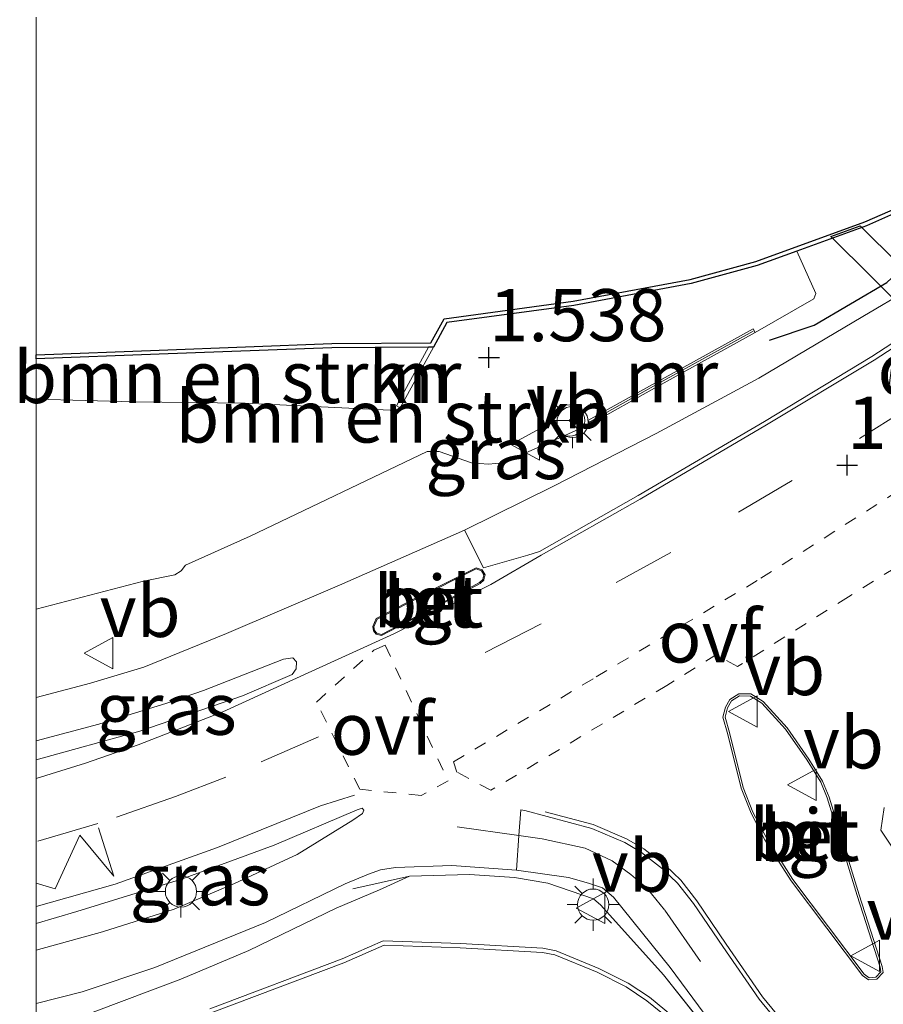
# Model space of a CAD drawing. Units: metres. Extents: x 119994 to 128714, y 443750 to 450000.
# Drawn here: x 119999 to 120041, y 447735 to 447782 of the extents above; entities that cross this region are included whole.
import ezdxf
from ezdxf.enums import TextEntityAlignment as Align

# ---------------------------------------------------------------- set-up
doc = ezdxf.new("R2010")
doc.units = ezdxf.units.M
for name, pattern in [('IE-TERREINAFSCHEIDING', [10, 8, -2]), ('VW-3-9_STREEP', [12, 3, -9]), ('VW-6060_STREEP', [1.2, 0.6, -0.6])]:
    doc.linetypes.add(name, pattern=pattern)
doc.layers.get('0').update_dxf_attribs({"lineweight": 25})
for name, color, linetype, lineweight in [('B-ME-GR-BOMENSTRUIKEN-GV-B6', 93, 'Continuous', 18), ('B-ME-GW-HOOGTEPUNT-S-B1', 10, 'Continuous', 25), ('B-ME-GW-KRUINLIJN-L-B1', 93, 'Continuous', 18), ('B-ME-IE-GRASLAND-GV-B6', 93, 'Continuous', 18), ('B-ME-IE-MEUBILAIR_WEGMEUBILAIR-LICHTMAST-S-B1', 8, 'Continuous', 18), ('B-ME-IE-TERREINAFSCHEIDING-RASTERHEKWERK-L-B1', 8, 'IE-TERREINAFSCHEIDING', 18), ('B-ME-IE-TERREINAFSCHEIDING-SCHRIKHEK-L-B1', 10, 'Continuous', 25), ('B-ME-KW-DUIKER-GV-B6', 10, 'Continuous', 25), ('B-ME-MW-MUUR-GV-B6', 8, 'IE-TERREINAFSCHEIDING-KUNSTMATIG', 18), ('B-ME-OB-BESCHOEIING-GV-B6', 10, 'Continuous', 25), ('B-ME-OB-WATERLIJN-L-B1', 133, 'OB-WATERLIJN', 18), ('B-ME-OG-WATER-GV-B6', 153, 'Continuous', 18), ('B-ME-VH-VERH_SOORT-BETON-OVERIG-GV-B6', 8, 'IE-TERREINAFSCHEIDING-NATUURLIJK-HOUTWAL', 18), ('B-ME-VH-VERH_SOORT-BITUMEN-GV-B6', 8, 'IE-TERREINAFSCHEIDING-NATUURLIJK-HOUTWAL', 18), ('B-ME-VH-VERH_SOORT-KLINKERS-GV-B6', 8, 'IE-TERREINAFSCHEIDING-NATUURLIJK-HOUTWAL', 18), ('B-ME-VH-VERH_SOORT-TEGELS-GV-B6', 8, 'Continuous', 18), ('B-ME-VW-MARKERING-39STREEP-015-L-B1', 255, 'VW-3-9_STREEP', 18), ('B-ME-VW-MARKERING-6060STRP10-GV-B6', 255, 'VW-6060_STREEP', 18), ('B-ME-VW-MARKERING-STREEP-015-L-B1', 7, 'Continuous', 18), ('B-ME-VW-MARKERING-VLAKMARK-S-B1', 7, 'Continuous', 18), ('B-ME-VW-MEUBILAIR_WEGMEUBILAIR-RONA-S-B1', 8, 'Continuous', 18), ('B-ME-VW-MEUBILAIR_WEGMEUBILAIR-VERKEERSBORD-S-B1', 8, 'Continuous', 18)]:
    doc.layers.add(name, color=color, linetype=linetype, lineweight=lineweight)
doc.styles.add('NLCS-ISO', font='NLCS-ISO.TTF')
doc.linetypes.add('IE-TERREINAFSCHEIDING-KUNSTMATIG', pattern='A,4,[82,NLCS.SHX,S=0.75,R=90,X=0,Y=0],4,-2', length=10)
doc.linetypes.add('IE-TERREINAFSCHEIDING-NATUURLIJK-HOUTWAL', pattern='A,7,-1.5,[67,NLCS.SHX,S=0.75,R=45,X=0,Y=0],-1.5,7,-1.5,[70,NLCS.SHX,S=0.75,R=0,X=0,Y=0],-1.5', length=20)
doc.linetypes.add('OB-WATERLIJN', pattern='A,10,[32,NLCS.SHX,S=2,R=0,X=0,Y=0],-12', length=22)

# ---------------------------------------------------------------- blocks, each defined once
blk = doc.blocks.new('verkeersbord')
for p, q in [((0, 0.75), (-0.75, -0.625)), ((0.75, -0.625), (0, 0.75)), ((-0.75, -0.625), (0.75, -0.625))]:
    blk.add_line(p, q)
blk = doc.blocks.new('wegwijzer')
for q in [(0, 0.75), (-0.53, -0.53), (0.53, -0.53)]:
    blk.add_line((0, 0), q)
blk.add_circle((0, 0), 0.75)
blk = doc.blocks.new('hoogtepunt')
for p, q in [((0, 0.5), (0, -0.5)), ((-0.5, 0), (0.5, 0))]:
    blk.add_line(p, q)
blk = doc.blocks.new('verfsymbol')
for color in [252, 253]:
    blk.add_hatch(color=color).paths.add_polyline_path([(0.75, -0.625), (0, 0.75), (-0.75, -0.625)])
blk.add_lwpolyline([(0.75, -0.625), (0, 0.75), (-0.75, -0.625)], close=True)
blk = doc.blocks.new('lantaarnpaal')
for p, q in [((0, 0.75), (0, 1.25)), ((-0.884, 0.884), (-0.53, 0.53)), ((0.53, 0.53), (0.884, 0.884)), ((-0.75, 0), (-1.25, 0)), ((0.75, 0), (1.25, 0)), ((-0.53, -0.53), (-0.884, -0.884)), ((0, -0.75), (0, -1.25)), ((0.53, -0.53), (0.884, -0.884))]:
    blk.add_line(p, q)
blk.add_circle((0, 0), 0.75)

msp = doc.modelspace()

# ---------------------------------------------------------------- linework, layer by layer
at = {"layer": 'B-ME-GR-BOMENSTRUIKEN-GV-B6'}
for points in [[(120000, 447763.804, 1.297), (120004.708, 447763.675, 1.414), (120010.035, 447763.607, 1.439), (120016.99, 447763.273, 1.45), (120017.304, 447763.302, 1.461), (120017.464, 447763.384, 1.482), (120019.064, 447766.3, 1.518), (120019.713, 447767.479, 1.533), (120025.809, 447768.299, 1.609), (120031.429, 447769.347, 1.605), (120034.606, 447770.221, 1.601), (120036.5, 447770.91, 1.606), (120037.411, 447768.88, 1.572), (120037.33, 447768.622, 1.572), (120034.509, 447767.008, 1.598), (120034.412, 447767.183, 1.598), (120029.579, 447764.511, 1.512), (120026.484, 447762.781, 1.48), (120026.582, 447762.606, 1.48), (120022.425, 447760.74, 1.436), (120021.7, 447760.686, 1.436), (120020.897, 447760.742, 1.453), (120019.343, 447761.289, 1.474), (120018.763, 447761.288, 1.457), (120010.276, 447757.218, 1.385), (120007.166, 447755.837, 1.385), (120006.966, 447755.56, 1.385), (120006.652, 447755.366, 1.385), (120005.148, 447755.068, 1.38), (120000, 447753.725, 1.342), (120000, 447763.804, 1.297)], [(120000, 447765.734, 0.766), (120005.903, 447765.957, 0.799), (120014.19, 447766.268, 0.782), (120018.836, 447766.298, 0.782), (120017.289, 447763.48, 0.782), (120017.464, 447763.384, 1.482), (120017.304, 447763.302, 1.461), (120016.99, 447763.273, 1.45), (120010.035, 447763.607, 1.439), (120004.708, 447763.675, 1.414), (120000, 447763.804, 1.297), (120000, 447765.734, 0.766)]]:
    msp.add_polyline3d(points, dxfattribs=at)
at = {"layer": 'B-ME-GW-KRUINLIJN-L-B1'}
for points in [[(120000, 447763.804, 1.297), (120004.708, 447763.675, 1.414), (120010.035, 447763.607, 1.439), (120016.99, 447763.273, 1.45), (120017.304, 447763.302, 1.461), (120017.464, 447763.384, 1.482)], [(120017.914, 447740.908, 1.231), (120016.48, 447740.243, 1.204), (120014.397, 447739.36, 1.191), (120010.201, 447737.339, 1.203), (120006.94, 447735.965, 1.178), (120002.736, 447734.38, 1.165), (120000, 447733.755, 1.173)]]:
    msp.add_polyline3d(points, dxfattribs=at)
at = {"layer": 'B-ME-IE-GRASLAND-GV-B6'}
for points in [[(120000, 447753.725, 1.342), (120005.148, 447755.068, 1.38), (120006.652, 447755.366, 1.385), (120006.966, 447755.56, 1.385), (120007.166, 447755.837, 1.385), (120010.276, 447757.218, 1.385), (120018.763, 447761.288, 1.457), (120019.343, 447761.289, 1.474), (120020.897, 447760.742, 1.453), (120021.7, 447760.686, 1.436), (120022.425, 447760.74, 1.436), (120026.582, 447762.606, 1.48), (120029.676, 447764.336, 1.512), (120034.509, 447767.008, 1.598), (120037.33, 447768.622, 1.572), (120037.411, 447768.88, 1.572), (120036.5, 447770.91, 1.606), (120039.845, 447772.127, 1.609), (120041.729, 447772.945, 1.611)], [(120044.114, 447770.397, 1.652), (120039.675, 447767.766, 1.626), (120034.678, 447764.801, 1.596), (120029.753, 447762.153, 1.46), (120024.868, 447759.634, 1.413), (120020.559, 447757.519, 1.376), (120014.565, 447754.877, 1.328), (120009.131, 447752.546, 1.272), (120005.171, 447750.938, 1.251), (120002.606, 447750.162, 1.251), (120000, 447749.482, 1.237), (120000, 447753.725, 1.342)], [(120000, 447747.404, 1.335), (120003.009, 447748.197, 1.354), (120006.269, 447749.205, 1.354), (120008.033, 447749.821, 1.354), (120011.863, 447751.318, 1.354), (120012.312, 447751.39, 1.354), (120012.492, 447751.195, 1.354), (120012.478, 447750.851, 1.354), (120012.285, 447750.585, 1.354), (120009.898, 447749.56, 1.354), (120004.971, 447747.859, 1.354), (120000, 447746.491, 1.343), (120000, 447747.404, 1.335)], [(120000, 447738.639, 1.506), (120001.954, 447739.213, 1.502), (120006.976, 447740.759, 1.532), (120011.425, 447742.384, 1.498), (120015.402, 447744.087, 1.456), (120015.647, 447744.163, 1.454), (120015.734, 447744.079, 1.452), (120015.669, 447743.916, 1.443), (120015.205, 447743.597, 1.455), (120012.533, 447741.949, 1.409), (120009.516, 447740.551, 1.391), (120006.624, 447739.327, 1.391), (120003.191, 447738.23, 1.387), (120000, 447737.351, 1.417), (120000, 447738.639, 1.506)], [(120000, 447734.798, 1.256), (120002.213, 447735.354, 1.246), (120005.695, 447736.52, 1.268), (120011.006, 447738.68, 1.323), (120014.836, 447740.543, 1.34), (120015.956, 447740.996, 1.315), (120016.533, 447741.21, 1.298), (120017.248, 447741.324, 1.289), (120019.954, 447741.418, 1.169), (120023.05, 447741.187, 1.071), (120025.547, 447740.842, 0.913), (120026.508, 447740.567, 0.845), (120027.186, 447740.339, 0.798), (120027.714, 447739.903, 0.717), (120030.424, 447736.514, 0.32), (120032.876, 447733.206, 0.047)], [(120002.736, 447734.38, 1.165), (120006.94, 447735.965, 1.178), (120010.201, 447737.339, 1.203), (120014.397, 447739.36, 1.191), (120016.48, 447740.243, 1.204), (120017.914, 447740.908, 1.231), (120020.794, 447740.979, 1.144), (120022.954, 447740.834, 1.054), (120024.553, 447740.57, 0.943), (120026.748, 447739.82, 0.768), (120027.103, 447739.511, 0.7), (120030.107, 447736.173, 0.257), (120033.353, 447732.081, -0.127)], [(120033.353, 447732.081, -0.127), (120030.107, 447736.173, 0.257), (120027.103, 447739.511, 0.7), (120026.748, 447739.82, 0.768), (120024.553, 447740.57, 0.943), (120022.954, 447740.834, 1.054), (120020.794, 447740.979, 1.144), (120017.914, 447740.908, 1.231), (120016.48, 447740.243, 1.204), (120014.397, 447739.36, 1.191), (120010.201, 447737.339, 1.203), (120006.94, 447735.965, 1.178), (120002.736, 447734.38, 1.165)], [(120030.534, 447734.179, -0.529), (120029.428, 447735.088, -0.499), (120028.418, 447735.766, -0.486), (120027.007, 447736.47, -0.473), (120024.955, 447737.317, -0.452), (120024.323, 447737.443, -0.448), (120020.363, 447737.671, -0.354), (120016.658, 447737.793, -0.196), (120014.693, 447736.931, 0.273), (120008.328, 447734.534, 0.341)], [(120000, 447733.755, 1.173), (120000, 447734.798, 1.256)]]:
    msp.add_polyline3d(points, dxfattribs=at)
at = {"layer": 'B-ME-IE-TERREINAFSCHEIDING-RASTERHEKWERK-L-B1'}
msp.add_line((120017.914, 447740.908, 1.231), (120015.194, 447740.301, 1.263), dxfattribs=at)
for points in [[(120034.417, 447767.071, 2.148), (120029.627, 447764.423, 2.145), (120026.577, 447762.718, 2.089)], [(120037.89, 447726.735, -0.549), (120037.23, 447727.478, -0.485), (120033.353, 447732.081, -0.127), (120030.107, 447736.173, 0.257), (120027.103, 447739.511, 0.7), (120026.748, 447739.82, 0.768), (120024.553, 447740.57, 0.943), (120022.954, 447740.834, 1.054), (120020.794, 447740.979, 1.144), (120017.914, 447740.908, 1.231)]]:
    msp.add_polyline3d(points, dxfattribs=at)
at = {"layer": 'B-ME-IE-TERREINAFSCHEIDING-SCHRIKHEK-L-B1'}
msp.add_polyline3d([(120035.201, 447766.637, 1.58), (120037.341, 447767.348, 1.594), (120040.819, 447769.402, 1.597), (120042.543, 447770.991, 1.602)], dxfattribs=at)
at = {"layer": 'B-ME-KW-DUIKER-GV-B6'}
msp.add_polyline3d([(120052.627, 447759.148, 0.61), (120051.768, 447758.094, 0.591), (120038.136, 447771.612, 0.96), (120039.543, 447772.124, 0.947), (120052.627, 447759.148, 0.61)], dxfattribs=at)
at = {"layer": 'B-ME-MW-MUUR-GV-B6'}
for points in [[(120034.509, 447767.008, 1.598), (120029.676, 447764.336, 1.512), (120026.582, 447762.606, 1.48), (120026.484, 447762.781, 1.48), (120029.579, 447764.511, 1.512), (120034.412, 447767.183, 1.598), (120034.509, 447767.008, 1.598)], [(120017.464, 447763.384, 1.482), (120017.289, 447763.48, 0.782), (120018.836, 447766.298, 0.782), (120019.064, 447766.3, 1.518), (120017.464, 447763.384, 1.482)], [(120008.328, 447734.534, 0.341), (120014.693, 447736.931, 0.273), (120016.658, 447737.793, -0.196), (120020.363, 447737.671, -0.354), (120024.323, 447737.443, -0.448), (120024.955, 447737.317, -0.452), (120027.007, 447736.47, -0.473), (120028.418, 447735.766, -0.486), (120029.428, 447735.088, -0.499), (120030.534, 447734.179, -0.529)], [(120030.397, 447734.032, -0.925), (120029.308, 447734.927, -0.499), (120028.317, 447735.593, -0.857), (120026.924, 447736.288, -0.806), (120024.897, 447737.125, -0.844), (120024.298, 447737.244, -0.806), (120020.354, 447737.471, -0.823), (120016.702, 447737.591, -0.814), (120014.768, 447736.745, -0.81), (120008.395, 447734.345, -0.67)]]:
    msp.add_polyline3d(points, dxfattribs=at)
at = {"layer": 'B-ME-OB-BESCHOEIING-GV-B6'}
for points in [[(120000, 447765.934, 0.5), (120005.896, 447766.157, 0.5), (120014.186, 447766.468, 0.5), (120018.946, 447766.498, 0.5), (120019.586, 447767.664, 0.5), (120025.777, 447768.497, 0.5), (120031.384, 447769.542, 0.5), (120034.545, 447770.412, 0.5), (120039.771, 447772.313, 0.5), (120044.771, 447774.484, 0.5), (120046.066, 447775.179, 0.5), (120048.467, 447776.6, 0.5), (120051.626, 447778.63, 0.5), (120056.315, 447781.607, 0.5), (120060.978, 447784.548, 0.5)], [(120061.083, 447784.378, 1.592), (120056.422, 447781.438, 1.575), (120051.734, 447778.461, 1.588), (120049.032, 447776.725, 1.614), (120048.572, 447776.43, 1.618), (120046.164, 447775.005, 1.601), (120044.858, 447774.304, 1.614), (120041.729, 447772.945, 1.611), (120039.845, 447772.127, 1.609), (120036.5, 447770.91, 1.606), (120034.606, 447770.221, 1.601), (120031.429, 447769.347, 1.605), (120025.809, 447768.299, 1.609), (120019.713, 447767.479, 1.533), (120019.064, 447766.3, 1.518), (120018.836, 447766.298, 0.782), (120014.19, 447766.268, 0.782), (120005.903, 447765.957, 0.799), (120000, 447765.734, 0.766), (120000, 447765.934, 0.5)]]:
    msp.add_polyline3d(points, dxfattribs=at)
at = {"layer": 'B-ME-OB-WATERLIJN-L-B1'}
for points in [[(120018.946, 447766.498, 0.5), (120019.586, 447767.664, 0.5), (120025.777, 447768.497, 0.5), (120031.384, 447769.542, 0.5), (120034.545, 447770.412, 0.5), (120039.771, 447772.313, 0.5), (120044.771, 447774.484, 0.5), (120046.066, 447775.179, 0.5), (120048.467, 447776.6, 0.5), (120051.626, 447778.63, 0.5), (120056.315, 447781.607, 0.5), (120060.978, 447784.548, 0.5), (120064.993, 447786.959, 0.5), (120069.528, 447789.942, 0.5), (120075.283, 447793.516, 0.5), (120080.868, 447797.001, 0.5), (120087.136, 447800.993, 0.5), (120092.223, 447804.155, 0.5), (120098.611, 447808.166, 0.5), (120098.827, 447807.783, 0.5)], [(120000, 447765.934, 0.5), (120005.896, 447766.157, 0.5), (120014.186, 447766.468, 0.5), (120018.946, 447766.498, 0.5)]]:
    msp.add_polyline3d(points, dxfattribs=at)
at = {"layer": 'B-ME-OG-WATER-GV-B6'}
msp.add_polyline3d([(120060.978, 447784.548, 0.5), (120056.315, 447781.607, 0.5), (120051.626, 447778.63, 0.5), (120048.467, 447776.6, 0.5), (120046.066, 447775.179, 0.5), (120044.771, 447774.484, 0.5), (120039.771, 447772.313, 0.5), (120034.545, 447770.412, 0.5), (120031.384, 447769.542, 0.5), (120025.777, 447768.497, 0.5), (120019.586, 447767.664, 0.5), (120018.946, 447766.498, 0.5), (120014.186, 447766.468, 0.5), (120005.896, 447766.157, 0.5), (120000, 447765.934, 0.5), (120000, 447782.135, 0.5)], dxfattribs=at)
at = {"layer": 'B-ME-VH-VERH_SOORT-BETON-OVERIG-GV-B6'}
for points in [[(120021.121, 447755.703, 1.354), (120021.4, 447755.601, 1.354), (120021.544, 447755.373, 1.354), (120021.498, 447755.225, 1.354), (120021.479, 447755.118, 1.354), (120021.302, 447754.955, 1.354), (120019.215, 447753.826, 1.354), (120016.574, 447752.452, 1.354), (120016.317, 447752.516, 1.354), (120016.185, 447752.674, 1.354), (120016.151, 447752.881, 1.354), (120016.321, 447753.272, 1.354), (120018.199, 447754.249, 1.354), (120021.121, 447755.703, 1.354)], [(120021.124, 447755.649, 1.551), (120018.222, 447754.204, 1.504), (120016.36, 447753.236, 1.509), (120016.203, 447752.875, 1.509), (120016.232, 447752.696, 1.509), (120016.345, 447752.561, 1.509), (120016.568, 447752.505, 1.526), (120019.192, 447753.87, 1.543), (120021.273, 447754.996, 1.543), (120021.433, 447755.143, 1.543), (120021.449, 447755.237, 1.551), (120021.489, 447755.366, 1.551), (120021.367, 447755.56, 1.551), (120021.124, 447755.649, 1.551)], [(120033.191, 447747.705, 1.075), (120032.959, 447748.528, 1.125), (120033.081, 447749.014, 1.166), (120033.291, 447749.383, 1.185), (120033.727, 447749.657, 1.215), (120034.306, 447749.648, 1.207), (120034.884, 447749.284, 1.2), (120036.044, 447748.016, 1.077), (120037.081, 447746.522, 0.982), (120037.743, 447745.456, 0.884), (120038.051, 447744.698, 0.865), (120039.501, 447740.005, 0.517), (120040.6, 447736.566, 0.263), (120040.646, 447736.273, 0.214), (120040.351, 447735.956, 0.203), (120039.943, 447735.929, 0.195), (120039.66, 447736.135, 0.176), (120036.238, 447740.679, 0.556), (120034.973, 447742.655, 0.669), (120034.308, 447743.934, 0.794), (120033.841, 447745.124, 0.884), (120033.191, 447747.705, 1.075)], [(120033.271, 447747.799, 1.313), (120033.936, 447745.155, 1.138), (120034.399, 447743.975, 1.074), (120035.06, 447742.705, 0.985), (120036.32, 447740.736, 0.818), (120039.731, 447736.207, 0.426), (120039.973, 447736.031, 0.421), (120040.305, 447736.053, 0.426), (120040.54, 447736.305, 0.451), (120040.502, 447736.543, 0.464), (120039.406, 447739.975, 0.733), (120037.957, 447744.664, 1.087), (120037.654, 447745.41, 1.121), (120036.997, 447746.467, 1.198), (120035.966, 447747.953, 1.258), (120034.819, 447749.207, 1.373), (120034.276, 447749.548, 1.39), (120033.755, 447749.557, 1.39), (120033.366, 447749.312, 1.39), (120033.175, 447748.976, 1.377), (120033.063, 447748.53, 1.369), (120033.271, 447747.799, 1.313)]]:
    msp.add_polyline3d(points, dxfattribs=at)
at = {"layer": 'B-ME-VH-VERH_SOORT-BITUMEN-GV-B6'}
for points in [[(120000, 447749.482, 1.237), (120002.606, 447750.162, 1.251), (120005.171, 447750.938, 1.251), (120009.131, 447752.546, 1.272), (120014.565, 447754.877, 1.328), (120020.559, 447757.519, 1.376), (120021.467, 447755.699, 1.375), (120023.6, 447756.313, 1.425), (120024.151, 447756.493, 1.44), (120028.888, 447759.171, 1.466), (120034.951, 447762.734, 1.598), (120040.108, 447765.846, 1.654), (120043.402, 447767.99, 1.662), (120049.782, 447772.061, 1.645), (120055.781, 447775.827, 1.637), (120061.233, 447779.2, 1.615), (120065.947, 447782.211, 1.611)], [(120021.4, 447755.601, 1.354), (120021.121, 447755.703, 1.354), (120018.199, 447754.249, 1.354), (120016.321, 447753.272, 1.354), (120016.151, 447752.881, 1.354), (120016.185, 447752.674, 1.354), (120016.317, 447752.516, 1.354), (120016.574, 447752.452, 1.354), (120019.215, 447753.826, 1.354), (120021.302, 447754.955, 1.354), (120021.479, 447755.118, 1.354), (120021.498, 447755.225, 1.354), (120021.544, 447755.373, 1.354), (120021.4, 447755.601, 1.354)], [(120037.696, 447731.344, -0.013), (120034.701, 447734.993, 0.218), (120032.952, 447737.528, 0.482), (120031.553, 447739.597, 0.615), (120030.786, 447740.575, 0.713), (120030.066, 447741.256, 0.768), (120029.055, 447742.042, 0.905), (120028.244, 447742.524, 0.965), (120026.671, 447743.191, 1.105), (120023.447, 447744.053, 1.272), (120023.259, 447744.09, 1.276), (120023.168, 447742.851, 1.211), (120023.05, 447741.187, 1.071), (120019.954, 447741.418, 1.169), (120017.248, 447741.324, 1.289), (120016.533, 447741.21, 1.298), (120015.956, 447740.996, 1.315), (120014.836, 447740.543, 1.34), (120011.006, 447738.68, 1.323), (120005.695, 447736.52, 1.268), (120002.213, 447735.354, 1.246), (120000, 447734.798, 1.256), (120000, 447737.351, 1.417), (120003.191, 447738.23, 1.387), (120006.624, 447739.327, 1.391), (120009.516, 447740.551, 1.391), (120012.533, 447741.949, 1.409), (120015.205, 447743.597, 1.455), (120015.669, 447743.916, 1.443), (120015.734, 447744.079, 1.452), (120015.647, 447744.163, 1.454), (120015.402, 447744.087, 1.456), (120011.425, 447742.384, 1.498), (120006.976, 447740.759, 1.532), (120001.954, 447739.213, 1.502), (120000, 447738.639, 1.506), (120000, 447746.491, 1.343), (120004.971, 447747.859, 1.354), (120009.898, 447749.56, 1.354), (120012.285, 447750.585, 1.354), (120012.478, 447750.851, 1.354), (120012.492, 447751.195, 1.354), (120012.312, 447751.39, 1.354), (120011.863, 447751.318, 1.354), (120008.033, 447749.821, 1.354), (120006.269, 447749.205, 1.354), (120003.009, 447748.197, 1.354), (120000, 447747.404, 1.335), (120000, 447749.482, 1.237)], [(120033.841, 447745.124, 0.884), (120034.308, 447743.934, 0.794), (120034.973, 447742.655, 0.669), (120036.238, 447740.679, 0.556), (120039.66, 447736.135, 0.176), (120039.943, 447735.929, 0.195), (120040.351, 447735.956, 0.203), (120040.646, 447736.273, 0.214), (120040.6, 447736.566, 0.263), (120039.501, 447740.005, 0.517), (120038.051, 447744.698, 0.865), (120037.743, 447745.456, 0.884), (120037.081, 447746.522, 0.982), (120036.044, 447748.016, 1.077), (120034.884, 447749.284, 1.2), (120034.306, 447749.648, 1.207), (120033.727, 447749.657, 1.215), (120033.291, 447749.383, 1.185), (120033.081, 447749.014, 1.166), (120032.959, 447748.528, 1.125), (120033.191, 447747.705, 1.075), (120033.841, 447745.124, 0.884)], [(120008.395, 447734.345, -0.67), (120014.768, 447736.745, -0.81), (120016.702, 447737.591, -0.814), (120020.354, 447737.471, -0.823), (120024.298, 447737.244, -0.806), (120024.897, 447737.125, -0.844), (120026.924, 447736.288, -0.806), (120028.317, 447735.593, -0.857), (120029.308, 447734.927, -0.499), (120030.397, 447734.032, -0.925)]]:
    msp.add_polyline3d(points, dxfattribs=at)
at = {"layer": 'B-ME-VH-VERH_SOORT-KLINKERS-GV-B6'}
for points in [[(120065.947, 447782.211, 1.611), (120061.233, 447779.2, 1.615), (120055.781, 447775.827, 1.637), (120049.782, 447772.061, 1.645), (120043.402, 447767.99, 1.662), (120040.108, 447765.846, 1.654), (120034.951, 447762.734, 1.598), (120028.888, 447759.171, 1.466), (120024.151, 447756.493, 1.44), (120023.6, 447756.313, 1.425), (120021.467, 447755.699, 1.375), (120020.559, 447757.519, 1.376), (120024.868, 447759.634, 1.413), (120029.753, 447762.153, 1.46), (120034.678, 447764.801, 1.596), (120039.675, 447767.766, 1.626), (120044.114, 447770.397, 1.652), (120048.549, 447773.242, 1.665), (120050.54, 447774.494, 1.651), (120052.715, 447775.861, 1.635), (120057.794, 447779.083, 1.601), (120064.377, 447783.217, 1.558)], [(120032.876, 447733.206, 0.047), (120030.424, 447736.514, 0.32), (120027.714, 447739.903, 0.717), (120027.186, 447740.339, 0.798), (120026.508, 447740.567, 0.845), (120025.547, 447740.842, 0.913), (120023.05, 447741.187, 1.071), (120023.168, 447742.851, 1.211), (120023.259, 447744.09, 1.276), (120023.447, 447744.053, 1.272), (120026.671, 447743.191, 1.105), (120028.244, 447742.524, 0.965), (120029.055, 447742.042, 0.905), (120030.066, 447741.256, 0.768), (120030.786, 447740.575, 0.713), (120031.553, 447739.597, 0.615), (120032.952, 447737.528, 0.482), (120034.701, 447734.993, 0.218), (120037.696, 447731.344, -0.013)]]:
    msp.add_polyline3d(points, dxfattribs=at)
at = {"layer": 'B-ME-VH-VERH_SOORT-TEGELS-GV-B6'}
for points in [[(120021.124, 447755.649, 1.551), (120021.367, 447755.56, 1.551), (120021.489, 447755.366, 1.551), (120021.449, 447755.237, 1.551), (120021.433, 447755.143, 1.543), (120021.273, 447754.996, 1.543), (120019.192, 447753.87, 1.543), (120016.568, 447752.505, 1.526), (120016.345, 447752.561, 1.509), (120016.232, 447752.696, 1.509), (120016.203, 447752.875, 1.509), (120016.36, 447753.236, 1.509), (120018.222, 447754.204, 1.504), (120021.124, 447755.649, 1.551)], [(120033.271, 447747.799, 1.313), (120033.063, 447748.53, 1.369), (120033.175, 447748.976, 1.377), (120033.366, 447749.312, 1.39), (120033.755, 447749.557, 1.39), (120034.276, 447749.548, 1.39), (120034.819, 447749.207, 1.373), (120035.966, 447747.953, 1.258), (120036.997, 447746.467, 1.198), (120037.654, 447745.41, 1.121), (120037.957, 447744.664, 1.087), (120039.406, 447739.975, 0.733), (120040.502, 447736.543, 0.464), (120040.54, 447736.305, 0.451), (120040.305, 447736.053, 0.426), (120039.973, 447736.031, 0.421), (120039.731, 447736.207, 0.426), (120036.32, 447740.736, 0.818), (120035.06, 447742.705, 0.985), (120034.399, 447743.975, 1.074), (120033.936, 447745.155, 1.138), (120033.271, 447747.799, 1.313)]]:
    msp.add_polyline3d(points, dxfattribs=at)
at = {"layer": 'B-ME-VW-MARKERING-39STREEP-015-L-B1'}
for points in [[(120120.58, 447809.59, 1.739), (120120.215, 447809.424, 1.74), (120114.717, 447806.778, 1.706), (120108.958, 447803.848, 1.676), (120103.92, 447801.184, 1.68), (120096.941, 447797.297, 1.663), (120091.519, 447794.175, 1.646), (120085.338, 447790.445, 1.625), (120080.367, 447787.365, 1.621), (120073.683, 447783.158, 1.612), (120067.039, 447779.079, 1.617), (120060.574, 447775.029, 1.651), (120054.767, 447771.45, 1.655), (120047.162, 447766.7, 1.655), (120042.056, 447763.507, 1.629), (120036.283, 447759.902, 1.591), (120030.456, 447756.442, 1.544), (120024.229, 447753.01, 1.514), (120019.882, 447750.792, 1.493)], [(120013.557, 447747.588, 1.523), (120009.104, 447745.659, 1.489), (120006.69, 447744.725, 1.493), (120002.96, 447743.429, 1.527), (120000, 447742.562, 1.512)], [(120040.702, 447744.203, 0.66), (120040.54, 447743.109, 0.605), (120042.595, 447739.985, 0.349), (120044.034, 447734.779, 0.025)], [(120000, 447740.564, 1.506), (120000.915, 447740.296, 1.505), (120002.094, 447742.866, 1.522), (120003.721, 447740.896, 1.505), (120002.985, 447743.221, 1.522)], [(120031.891, 447736.811, 0.352), (120030.152, 447739.285, 0.578), (120029.316, 447740.313, 0.736), (120028.537, 447740.984, 0.842), (120027.639, 447741.635, 0.932), (120026.348, 447742.255, 1.026), (120024.292, 447742.691, 1.171), (120023.168, 447742.851, 1.211), (120020.134, 447743.282, 1.32)]]:
    msp.add_polyline3d(points, dxfattribs=at)
at = {"layer": 'B-ME-VW-MARKERING-6060STRP10-GV-B6'}
for points in [[(120038.98, 447754.313, 1.3), (120033.658, 447750.965, 1.274), (120032.652, 447751.537, 1.368), (120030.265, 447750.059, 1.334), (120021.827, 447745.026, 1.334), (120020.195, 447745.895, 1.406), (120020.025, 447746.386, 1.47), (120026.877, 447750.465, 1.457), (120034.783, 447755.2, 1.491), (120043.393, 447760.688, 1.487), (120043.657, 447760.181, 1.453), (120042.228, 447756.324, 1.3), (120038.98, 447754.313, 1.3)], [(120016.748, 447751.985, 1.453), (120019.77, 447745.472, 1.44), (120018.476, 447744.777, 1.389), (120015.527, 447745.072, 1.461), (120013.455, 447749.262, 1.423), (120016.206, 447751.746, 1.453), (120016.748, 447751.985, 1.453)]]:
    msp.add_polyline3d(points, dxfattribs=at)
at = {"layer": 'B-ME-VW-MARKERING-STREEP-015-L-B1'}
for points in [[(120066.053, 447782.041, 1.611), (120061.339, 447779.031, 1.615), (120055.887, 447775.657, 1.637), (120049.889, 447771.892, 1.645), (120043.51, 447767.822, 1.662), (120040.214, 447765.677, 1.654), (120035.053, 447762.562, 1.598), (120028.988, 447758.998, 1.466), (120024.232, 447756.309, 1.44)], [(120000, 447745.596, 1.37), (120002.369, 447746.321, 1.384), (120004.901, 447747.2, 1.384), (120008.956, 447748.793, 1.38), (120013.057, 447750.668, 1.375), (120017.159, 447752.543, 1.392), (120021.824, 447754.906, 1.401), (120024.232, 447756.309, 1.44)], [(120000, 447739.444, 1.514), (120003.796, 447740.516, 1.52), (120008.71, 447742.276, 1.52), (120013.646, 447744.284, 1.503), (120015.277, 447744.788, 1.461)], [(120054.808, 447714.368, -0.915), (120052.842, 447716.331, -0.841), (120048.73, 447720.264, -0.658), (120045.029, 447723.739, -0.466), (120043.185, 447725.551, -0.376), (120042.312, 447726.446, -0.325), (120039.761, 447729.245, -0.158), (120037.849, 447731.473, -0.013), (120034.861, 447735.113, 0.218), (120033.117, 447737.641, 0.482), (120031.715, 447739.715, 0.615), (120030.934, 447740.71, 0.713), (120030.196, 447741.408, 0.768), (120029.168, 447742.208, 0.905), (120028.335, 447742.703, 0.965), (120026.736, 447743.381, 1.105), (120024.423, 447743.999, 1.224)]]:
    msp.add_polyline3d(points, dxfattribs=at)

# ---------------------------------------------------------------- block references
at = {"layer": 'B-ME-GW-HOOGTEPUNT-S-B1', "rotation": 90}
for p in [(120021.733, 447765.802, 1.538), (120021.733, 447765.802, 1.538), (120038.925, 447760.634, 1.578), (120038.925, 447760.634, 1.578)]:
    msp.add_blockref('hoogtepunt', p, dxfattribs=at)
at = {"layer": 'B-ME-IE-MEUBILAIR_WEGMEUBILAIR-LICHTMAST-S-B1', "rotation": 90}
for p in [(120025.747, 447762.705, 1.487), (120006.95, 447740.164, 1.52), (120026.73, 447739.537, 0.568)]:
    msp.add_blockref('lantaarnpaal', p, dxfattribs=at)
at = {"layer": 'B-ME-VW-MARKERING-VLAKMARK-S-B1', "rotation": 144}
msp.add_blockref('verfsymbol', (120041.336, 447764.717, 1.654), dxfattribs=at)
at = {"layer": 'B-ME-VW-MEUBILAIR_WEGMEUBILAIR-RONA-S-B1', "rotation": 90}
msp.add_blockref('wegwijzer', (120025.584, 447762.771, 1.5), dxfattribs=at)
at = {"layer": 'B-ME-VW-MEUBILAIR_WEGMEUBILAIR-VERKEERSBORD-S-B1', "rotation": 90}
for p in [(120023.524, 447761.623, 1.493), (120003.048, 447751.605, 1.364), (120033.983, 447748.811, 1.348), (120036.802, 447745.292, 1.031), (120026.665, 447739.374, 0.568), (120039.849, 447737.078, 0.517)]:
    msp.add_blockref('verkeersbord', p, dxfattribs=at)

# ---------------------------------------------------------------- texts
at = {"layer": 'B-ME-GR-BOMENSTRUIKEN-GV-B6', "ltscale": 0.2, "style": 'NLCS-ISO'}
for p in [(120009.403, 447764.861), (120017.189, 447762.968)]:
    msp.add_text('bmn en strkn', height=2.5, dxfattribs=at).set_placement(p, align=Align.MIDDLE_CENTER)
at = {"layer": 'B-ME-GW-HOOGTEPUNT-S-B1', "ltscale": 0.2, "style": 'NLCS-ISO'}
for s, p in [('1.538', (120021.733, 447765.802, 1.538)), ('1.538', (120021.733, 447765.802, 1.538)), ('1.578', (120038.925, 447760.634, 1.578)), ('1.578', (120038.925, 447760.634, 1.578))]:
    msp.add_text(s, height=2.5, dxfattribs=at).set_placement(p, align=Align.BOTTOM_LEFT)
at = {"layer": 'B-ME-IE-GRASLAND-GV-B6', "ltscale": 0.2, "style": 'NLCS-ISO'}
for p in [(120022.057, 447761.214), (120006.246, 447748.94), (120007.867, 447740.757)]:
    msp.add_text('gras', height=2.5, dxfattribs=at).set_placement(p, align=Align.MIDDLE_CENTER)
at = {"layer": 'B-ME-KW-DUIKER-GV-B6', "ltscale": 0.2, "style": 'NLCS-ISO'}
msp.add_text('duiker', height=2.5, dxfattribs=at).set_placement((120045.485, 447765.26), align=Align.MIDDLE_CENTER)
at = {"layer": 'B-ME-MW-MUUR-GV-B6', "ltscale": 0.2, "style": 'NLCS-ISO'}
for p in [(120018.168, 447764.871), (120030.494, 447764.899)]:
    msp.add_text('mr', height=2.5, dxfattribs=at).set_placement(p, align=Align.MIDDLE_CENTER)
at = {"layer": 'B-ME-VH-VERH_SOORT-BETON-OVERIG-GV-B6', "ltscale": 0.2, "style": 'NLCS-ISO'}
for p in [(120018.824, 447754.091), (120018.823, 447754.091), (120036.875, 447742.886), (120036.877, 447742.883)]:
    msp.add_text('bet', height=2.5, dxfattribs=at).set_placement(p, align=Align.MIDDLE_CENTER)
at = {"layer": 'B-ME-VH-VERH_SOORT-BITUMEN-GV-B6', "ltscale": 0.2, "style": 'NLCS-ISO'}
for p in [(120018.824, 447754.091), (120036.877, 447742.883)]:
    msp.add_text('bit', height=2.5, dxfattribs=at).set_placement(p, align=Align.MIDDLE_CENTER)
at = {"layer": 'B-ME-VH-VERH_SOORT-TEGELS-GV-B6', "ltscale": 0.2, "style": 'NLCS-ISO'}
for p in [(120018.823, 447754.091), (120036.875, 447742.886)]:
    msp.add_text('tgl', height=2.5, dxfattribs=at).set_placement(p, align=Align.MIDDLE_CENTER)
at = {"layer": 'B-ME-VW-MARKERING-6060STRP10-GV-B6', "ltscale": 0.2, "style": 'NLCS-ISO'}
for p in [(120032.34, 447752.41), (120016.615, 447747.979)]:
    msp.add_text('ovf', height=2.5, dxfattribs=at).set_placement(p, align=Align.MIDDLE_CENTER)
at = {"layer": 'B-ME-VW-MEUBILAIR_WEGMEUBILAIR-VERKEERSBORD-S-B1', "ltscale": 0.2, "style": 'NLCS-ISO'}
for p in [(120023.524, 447761.623, 1.493), (120003.048, 447751.605, 1.364), (120033.983, 447748.811, 1.348), (120036.802, 447745.292, 1.031), (120026.665, 447739.374, 0.568), (120039.849, 447737.078, 0.517)]:
    msp.add_text('vb', height=2.5, dxfattribs=at).set_placement(p, align=Align.BOTTOM_LEFT)

doc.saveas('drawing.dxf')
